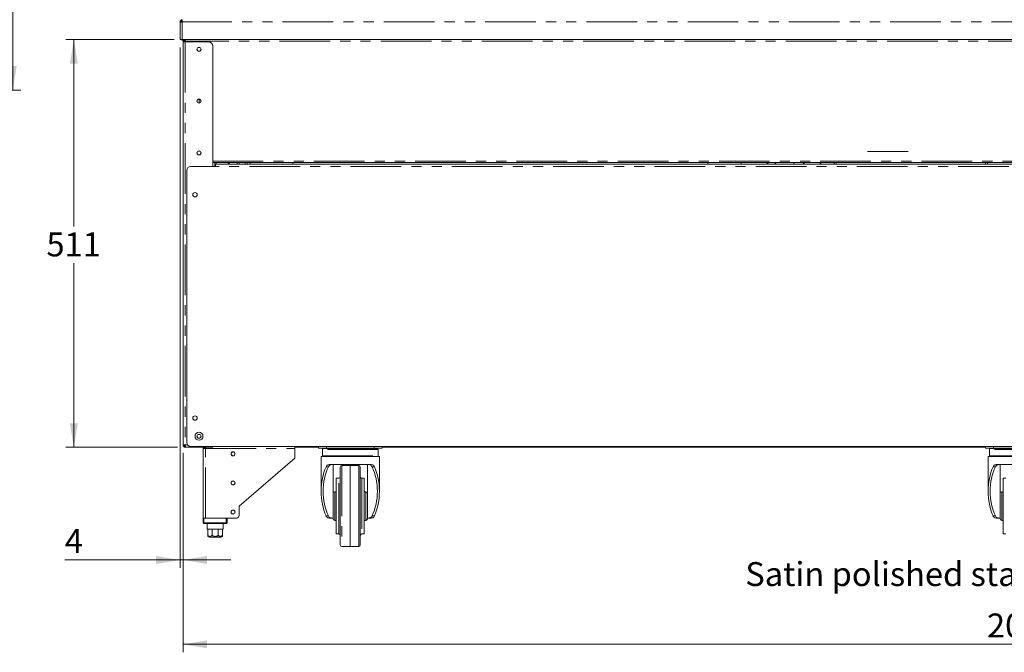
# Model space of a CAD drawing. Units: millimetres. Extents: x 0 to 586, y 0 to 420.
# Drawn here: x 342 to 466, y 206 to 286 of the extents above; entities that cross this region are included whole.
import ezdxf

# ---------------------------------------------------------------- set-up
doc = ezdxf.new("R2010")
doc.units = ezdxf.units.MM
doc.linetypes.add('CENTERX2', pattern=[20.32, 12.7, -2.54, 2.54, -2.54])
doc.linetypes.add('PHANTOM', pattern=[12.7, 6.35, -1.27, 1.27, -1.27, 1.27, -1.27])
doc.styles.add('SLDTEXTSTYLE0', font='TXT', dxfattribs={"width": 0.605})
doc.dimstyles.new('SLDDIMSTYLE0', dxfattribs={"dimtxt": 3, "dimasz": 3, "dimexe": 0, "dimexo": 0.0625, "dimgap": 0.75, "dimtad": 0, "dimtih": 1, "dimtoh": 1, "dimdec": 0, "dimlfac": 10, "dimrnd": 1e-09, "dimzin": 12, "dimdsep": 46, "dimtxsty": 'SLDTEXTSTYLE0', "dimsah": 1, "dimcen": 0.09, "dimadec": 0, "dimazin": 3, "dimtfac": 1, "dimtofl": 0, "dimtmove": 0, "dimatfit": 3, "dimfxl": 0, "dimfrac": 2, "dimtolj": 1, "dimtzin": 12, "dimarcsym": 0})
doc.dimstyles.new('SLDDIMSTYLE2', dxfattribs={"dimtxt": 3, "dimasz": 3, "dimexe": 0, "dimexo": 0.0625, "dimgap": 0.75, "dimtad": 0, "dimdec": 0, "dimlfac": 10, "dimrnd": 1e-09, "dimzin": 12, "dimdsep": 46, "dimtxsty": 'SLDTEXTSTYLE0', "dimsah": 1, "dimcen": 0.09, "dimadec": 0, "dimazin": 3, "dimtfac": 1, "dimtofl": 0, "dimtmove": 0, "dimatfit": 3, "dimfxl": 0, "dimfrac": 2, "dimtolj": 1, "dimtzin": 12, "dimarcsym": 0})
doc.dimstyles.new('SLDDIMSTYLE3', dxfattribs={"dimtxt": 3, "dimasz": 3, "dimexe": 0, "dimexo": 0.0625, "dimgap": 0.75, "dimtad": 0, "dimtih": 1, "dimtoh": 1, "dimdec": 0, "dimlfac": 10, "dimrnd": 1e-09, "dimzin": 12, "dimdsep": 46, "dimtxsty": 'SLDTEXTSTYLE0', "dimsah": 1, "dimcen": 0.09, "dimadec": 0, "dimazin": 3, "dimtfac": 1, "dimtmove": 0, "dimatfit": 0, "dimfxl": 0, "dimfrac": 2, "dimtolj": 1, "dimtzin": 12, "dimarcsym": 0})

# ---------------------------------------------------------------- blocks, each defined once
blk = doc.blocks.new('_D_3')
at = {"color": 7, "linetype": 'Continuous', "lineweight": 0}
for p, q in [((319.88, 353.82), (342.24, 353.82)), ((341.24, 353.82), (341.24, 325.28)), ((341.24, 276.9), (341.24, 301.69)), ((319.5, 276.9), (342.24, 276.9))]:
    blk.add_line(p, q, dxfattribs=at)
for points in [[(341.24, 353.82), (340.74, 350.82), (341.74, 350.82)], [(341.24, 276.9), (341.74, 279.9), (340.74, 279.9)]]:
    blk.add_solid(points, dxfattribs=at)
at = {"color": 7, "linetype": 'Continuous', "lineweight": 0, "char_height": 3, "attachment_point": 1, "rotation": 90, "style": 'SLDTEXTSTYLE0'}
for s, insert in [('- Overall', (339.68, 309.69, -8.7)), ('769', (339.68, 301.69, -8.7))]:
    blk.add_mtext(s, dxfattribs=dict(at, insert=insert))
blk = doc.blocks.new('_D_18')
at = {"color": 7, "linetype": 'Continuous', "lineweight": 0}
for p, q in [((362.61, 231.42), (362.61, 206.42)), ((571.85, 231.42), (571.85, 206.42)), ((571.85, 207.42), (362.61, 207.42))]:
    blk.add_line(p, q, dxfattribs=at)
for points in [[(362.61, 207.42), (365.61, 206.92), (365.61, 207.92)], [(571.85, 207.42), (568.85, 207.92), (568.85, 206.92)]]:
    blk.add_solid(points, dxfattribs=at)
at = {"color": 7, "linetype": 'Continuous', "lineweight": 0, "insert": (463.43, 211.28, 1.48), "char_height": 3, "attachment_point": 1, "style": 'SLDTEXTSTYLE0'}
blk.add_mtext('2092', dxfattribs=at)
blk = doc.blocks.new('_D_19')
at = {"color": 7, "linetype": 'Continuous', "lineweight": 0}
for p, q in [((362.23, 282.22), (362.23, 216.99)), ((362.61, 231.42), (362.61, 216.99)), ((362.23, 217.99), (347.77, 217.99)), ((362.61, 217.99), (362.23, 217.99)), ((362.61, 217.99), (368.61, 217.99))]:
    blk.add_line(p, q, dxfattribs=at)
for points in [[(362.23, 217.99), (359.23, 218.49), (359.23, 217.49)], [(362.61, 217.99), (365.61, 217.49), (365.61, 218.49)]]:
    blk.add_solid(points, dxfattribs=at)
at = {"color": 7, "linetype": 'Continuous', "lineweight": 0, "insert": (347.77, 221.86, 1.48), "char_height": 3, "attachment_point": 1, "style": 'SLDTEXTSTYLE0'}
blk.add_mtext('4', dxfattribs=at)
blk = doc.blocks.new('_D_20')
at = {"color": 7, "linetype": 'Continuous', "lineweight": 0}
for p, q in [((361.51, 283.22), (347.91, 283.22)), ((348.91, 283.22), (348.91, 259.79)), ((348.91, 232.13), (348.91, 255.18)), ((361.91, 232.13), (347.91, 232.13))]:
    blk.add_line(p, q, dxfattribs=at)
for points in [[(348.91, 283.22), (348.41, 280.22), (349.41, 280.22)], [(348.91, 232.13), (349.41, 235.13), (348.41, 235.13)]]:
    blk.add_solid(points, dxfattribs=at)
at = {"color": 7, "linetype": 'Continuous', "lineweight": 0, "insert": (345.47, 259.05, 1.48), "char_height": 3, "attachment_point": 1, "style": 'SLDTEXTSTYLE0'}
blk.add_mtext('511', dxfattribs=at)

msp = doc.modelspace()

# ---------------------------------------------------------------- linework, layer by layer
at = {"color": 7, "linetype": 'Continuous', "lineweight": 15}
for p, q in [((362.345, 285.437), (362.225, 285.437)), ((362.225, 285.42), (362.225, 285.437)), ((362.225, 283.221), (362.225, 285.42)), ((362.345, 285.427), (362.345, 285.437)), ((362.475, 285.435), (362.475, 285.521)), ((362.475, 285.521), (362.509, 285.521)), ((362.509, 285.437), (362.509, 285.721)), ((362.225, 283.221), (362.509, 283.221)), ((571.941, 283.221), (362.509, 283.221)), ((362.678, 283.127), (362.595, 283.127)), ((362.889, 282.937), (362.605, 282.937)), ((362.605, 282.937), (362.605, 232.415)), ((362.725, 283.041), (362.845, 283.041)), ((362.725, 283.024), (362.725, 283.041)), ((362.725, 282.937), (362.725, 283.024)), ((362.845, 283.036), (362.845, 283.041)), ((362.852, 283.041), (362.855, 283.095)), ((362.852, 283.041), (362.852, 283.036)), ((365.821, 282.937), (362.889, 282.937)), ((362.905, 283.041), (362.905, 283.221)), ((366.321, 282.437), (366.321, 267.799)), ((364.605, 275.756), (364.605, 275.276)), ((363.075, 266.831), (363.075, 232.731)), ((366.675, 267.331), (363.575, 267.331)), ((366.321, 267.811), (568.129, 267.811)), ((366.605, 267.799), (366.321, 267.799)), ((366.605, 267.799), (366.605, 267.331)), ((366.675, 267.331), (366.675, 267.595)), ((567.775, 267.595), (366.675, 267.595)), ((366.775, 267.811), (366.775, 267.595)), ((368.255, 267.811), (368.255, 267.595)), ((368.405, 267.811), (368.405, 267.595)), ((369.4, 267.811), (369.4, 267.595)), ((369.643, 267.811), (369.643, 267.595)), ((370.408, 267.595), (370.408, 267.811)), ((370.65, 267.595), (370.65, 267.811)), ((371.031, 267.811), (371.031, 267.595)), ((376.381, 267.595), (376.381, 267.811)), ((428.406, 267.811), (428.406, 267.595)), ((432.606, 267.595), (432.606, 267.811)), ((435.807, 267.595), (435.807, 267.811)), ((435.957, 267.595), (435.957, 267.811)), ((440.405, 267.595), (440.405, 267.811)), ((442.505, 267.595), (442.505, 267.811)), ((444.255, 267.595), (444.255, 267.811)), ((444.505, 267.811), (444.505, 267.595)), ((463.225, 267.595), (463.225, 267.811)), ((362.605, 232.415), (362.889, 232.415)), ((362.889, 232.131), (362.889, 232.251)), ((362.889, 232.251), (362.899, 232.251)), ((363.575, 232.231), (466.95, 232.231)), ((366.321, 232.231), (366.321, 232.131)), ((376.625, 231.967), (376.625, 232.231)), ((379.575, 232.001), (379.575, 232.231)), ((387.575, 232.231), (387.575, 232.001)), ((463.225, 232.001), (463.225, 232.231)), ((362.889, 232.131), (362.907, 232.131)), ((362.907, 232.131), (366.321, 232.131)), ((365.125, 223.251), (365.125, 231.967)), ((365.125, 231.967), (365.409, 231.967)), ((365.245, 231.967), (365.245, 232.051)), ((365.418, 232.051), (365.268, 232.051)), ((379.575, 232.131), (376.625, 232.131)), ((376.625, 230.751), (376.625, 231.967)), ((380.575, 232.001), (379.575, 232.001)), ((379.925, 230.951), (379.925, 226.601)), ((387.225, 230.951), (379.925, 230.951)), ((380.075, 231.851), (380.075, 231.051)), ((380.175, 231.951), (386.975, 231.951)), ((380.575, 232.001), (386.575, 232.001)), ((387.575, 232.001), (386.575, 232.001)), ((387.075, 231.051), (387.075, 231.851)), ((387.225, 226.601), (387.225, 230.951)), ((463.225, 232.131), (387.575, 232.131)), ((464.225, 232.001), (463.225, 232.001)), ((463.575, 230.951), (463.575, 226.601)), ((470.875, 230.951), (463.575, 230.951)), ((463.725, 231.851), (463.725, 231.051)), ((463.825, 231.951), (470.625, 231.951)), ((464.225, 232.001), (470.225, 232.001)), ((376.625, 230.751), (369.625, 224.751)), ((380.938, 229.951), (386.212, 229.951)), ((381.425, 229.951), (381.425, 225.584)), ((383.575, 229.851), (382.522, 229.833)), ((384.629, 229.833), (383.575, 229.851)), ((383.575, 229.851), (383.575, 219.661)), ((385.725, 225.584), (385.725, 229.951)), ((464.588, 229.951), (469.862, 229.951)), ((465.075, 229.951), (465.075, 225.584)), ((382.325, 219.87), (382.325, 229.633)), ((384.825, 229.633), (384.825, 219.87)), ((382.125, 228.251), (381.825, 228.251)), ((381.825, 228.251), (381.825, 221.251)), ((385.325, 228.251), (385.025, 228.251)), ((385.325, 228.251), (385.325, 221.251)), ((465.775, 228.251), (465.475, 228.251)), ((465.475, 228.251), (465.475, 221.251)), ((381.825, 226.551), (381.625, 226.551)), ((385.525, 226.551), (385.325, 226.551)), ((465.475, 226.551), (465.275, 226.551)), ((369.625, 224.751), (369.625, 223.551)), ((381.425, 225.584), (381.425, 223.918)), ((385.725, 225.584), (385.725, 223.918)), ((465.075, 225.584), (465.075, 223.918)), ((381.425, 223.918), (381.425, 223.251)), ((385.725, 223.251), (385.725, 223.918)), ((465.075, 223.918), (465.075, 223.251)), ((365.125, 222.651), (365.125, 223.251)), ((365.125, 223.251), (365.225, 223.251)), ((365.225, 223.251), (368.025, 223.251)), ((368.025, 222.551), (365.225, 222.551)), ((365.409, 223.251), (369.325, 223.251)), ((365.625, 222.551), (365.625, 221.851)), ((367.625, 221.851), (367.625, 222.551)), ((368.125, 223.251), (368.125, 222.651)), ((381.297, 223.251), (380.938, 223.251)), ((381.297, 223.251), (381.425, 223.251)), ((381.425, 223.251), (381.425, 223.151)), ((381.625, 222.951), (381.825, 222.951)), ((385.325, 222.951), (385.525, 222.951)), ((385.725, 223.251), (385.853, 223.251)), ((385.725, 223.251), (385.725, 223.151)), ((386.212, 223.251), (385.853, 223.251)), ((464.947, 223.251), (464.588, 223.251)), ((464.947, 223.251), (465.075, 223.251)), ((465.075, 223.251), (465.075, 223.151)), ((465.275, 222.951), (465.475, 222.951)), ((365.625, 221.851), (365.7, 221.851)), ((365.7, 221.851), (365.7, 221.151)), ((365.702, 221.851), (366.24, 221.851)), ((365.702, 221.151), (365.702, 221.851)), ((366.24, 221.851), (366.24, 221.151)), ((366.245, 221.851), (367.005, 221.851)), ((366.245, 221.151), (366.245, 221.851)), ((367.005, 221.851), (367.005, 221.151)), ((367.011, 221.851), (367.548, 221.851)), ((367.011, 221.151), (367.011, 221.851)), ((367.548, 221.851), (367.548, 221.151)), ((367.55, 221.851), (367.625, 221.851)), ((367.55, 221.151), (367.55, 221.851)), ((381.825, 221.251), (382.125, 221.251)), ((385.025, 221.251), (385.325, 221.251)), ((465.475, 221.251), (465.775, 221.251)), ((367.325, 220.851), (365.925, 220.851)), ((367.325, 220.851), (366.625, 220.851)), ((382.522, 219.67), (383.002, 219.661)), ((384.148, 219.661), (384.629, 219.67))]:
    msp.add_line(p, q, dxfattribs=at)
at = {"color": 8, "linetype": 'PHANTOM', "lineweight": 0}
for p, q in [((362.509, 283.221), (362.509, 285.437)), ((571.941, 285.437), (362.509, 285.437)), ((362.595, 283.221), (362.595, 283.127)), ((362.852, 283.041), (362.905, 283.041)), ((362.889, 282.937), (362.889, 232.415)), ((571.545, 283.041), (362.905, 283.041)), ((362.905, 282.937), (362.905, 283.041)), ((366.321, 267.991), (568.129, 267.991)), ((366.321, 267.799), (366.321, 267.331)), ((567.775, 267.331), (366.675, 267.331)), ((439.205, 267.595), (439.205, 267.811)), ((440.502, 267.811), (440.502, 267.595)), ((442.605, 267.811), (442.605, 267.595)), ((463.509, 267.595), (463.509, 267.811)), ((362.889, 232.415), (363.188, 232.415)), ((380.575, 232.231), (380.575, 232.001)), ((386.575, 232.001), (386.575, 232.231)), ((464.225, 232.231), (464.225, 232.001)), ((365.409, 231.967), (376.625, 231.967)), ((365.409, 223.251), (365.409, 231.967)), ((387.075, 231.851), (380.075, 231.851)), ((380.075, 231.051), (387.075, 231.051)), ((470.725, 231.851), (463.725, 231.851)), ((463.725, 231.051), (470.725, 231.051)), ((380.842, 229.681), (380.537, 229.681)), ((382.522, 229.833), (382.522, 219.67)), ((384.629, 224.751), (384.629, 229.833)), ((386.614, 229.681), (386.308, 229.681)), ((464.492, 229.681), (464.187, 229.681)), ((382.125, 221.251), (382.125, 228.251)), ((385.025, 228.251), (385.025, 221.251)), ((381.625, 222.951), (381.625, 226.551)), ((385.525, 222.951), (385.525, 226.551)), ((465.275, 222.951), (465.275, 226.551)), ((384.629, 219.67), (384.629, 224.751)), ((380.537, 223.522), (380.842, 223.522)), ((386.308, 223.522), (386.614, 223.522)), ((464.187, 223.522), (464.492, 223.522)), ((365.125, 222.651), (365.225, 222.651)), ((365.225, 223.251), (365.225, 222.651)), ((365.225, 222.651), (368.025, 222.651)), ((365.225, 222.551), (365.225, 222.651)), ((368.025, 222.651), (368.025, 223.251)), ((368.025, 222.551), (368.025, 222.651)), ((368.125, 222.651), (368.025, 222.651)), ((365.7, 221.151), (365.702, 221.151)), ((366.24, 221.151), (366.245, 221.151)), ((367.005, 221.151), (367.011, 221.151)), ((367.548, 221.151), (367.55, 221.151))]:
    msp.add_line(p, q, dxfattribs=at)
at = {"color": 7, "linetype": 'CENTERX2', "lineweight": 0}
msp.add_line((448.425, 269.185), (453.525, 269.185), dxfattribs=at)
at = {"color": 7, "linetype": 'Continuous', "lineweight": 15, "flags": 128}
for points in [[(362.509, 285.437), (362.46, 285.434), (362.412, 285.431), (362.367, 285.429), (362.327, 285.426), (362.292, 285.424), (362.263, 285.422), (362.242, 285.421), (362.23, 285.42), (362.225, 285.42)], [(362.905, 283.041), (362.87, 283.038), (362.836, 283.035), (362.805, 283.032), (362.778, 283.029), (362.756, 283.027), (362.739, 283.025), (362.729, 283.024), (362.725, 283.024)], [(362.855, 283.098), (362.857, 283.098), (362.889, 283.101)], [(437.006, 267.811), (436.997, 267.804), (436.786, 267.595)], [(362.907, 232.131), (362.907, 232.136), (362.906, 232.149), (362.905, 232.169), (362.903, 232.198), (362.901, 232.233), (362.898, 232.273), (362.895, 232.318), (362.892, 232.366), (362.889, 232.415)], [(365.419, 232.131), (365.419, 232.125), (365.416, 232.076), (365.413, 232.023), (365.409, 231.967)]]:
    msp.add_lwpolyline(points, dxfattribs=at)
at = {"color": 7, "linetype": 'Continuous', "lineweight": 15}
for centre, radius in [((364.605, 282.021), 0.255), ((364.605, 282.016), 0.24), ((364.605, 275.521), 0.255), ((364.605, 275.516), 0.24), ((364.605, 269.021), 0.255), ((364.605, 269.016), 0.24), ((364.105, 263.781), 0.275), ((364.105, 235.781), 0.275), ((364.605, 233.501), 0.5), ((364.605, 233.501), 0.255), ((364.605, 233.501), 0.24), ((368.875, 231.301), 0.255), ((368.875, 231.301), 0.24), ((368.875, 227.651), 0.255), ((368.875, 227.651), 0.24), ((368.875, 224.001), 0.255), ((368.875, 224.001), 0.24)]:
    msp.add_circle(centre, radius, dxfattribs=at)
for centre, radius, start, end in [((362.509, 285.437), 0.284, 90, 180), ((362.509, 285.437), 0.164, 90, 180), ((362.595, 285.381), 0.22, 113.01108, 168.16287), ((362.595, 283.347), 0.22, 214.80859, 270), ((362.889, 282.937), 0.284, 90, 180), ((365.821, 282.437), 0.5, 0, 90), ((363.575, 266.831), 0.5, 90, 180), ((362.889, 232.415), 0.284, 180, 270), ((362.905, 232.431), 0.18, 180, 270), ((362.889, 232.415), 0.164, 180, 270), ((362.905, 232.431), 0.06, 180, 227.57254), ((363.575, 232.731), 0.5, 180, 270), ((365.409, 231.967), 0.284, 144.72757, 180), ((365.409, 231.967), 0.164, 90, 180), ((380.175, 231.851), 0.1, 90, 180), ((380.175, 231.051), 0.1, 180, 270), ((386.975, 231.851), 0.1, 0, 90), ((386.975, 231.051), 0.1, 270, 0), ((463.825, 231.851), 0.1, 90, 180), ((463.825, 231.051), 0.1, 180, 270), ((382.525, 229.633), 0.2, 91, 180), ((384.625, 229.633), 0.2, 0, 89), ((382.125, 228.451), 0.2, 270, 0), ((385.025, 228.451), 0.2, 180, 270), ((381.625, 226.351), 0.2, 90, 180), ((385.525, 226.351), 0.2, 0, 90), ((465.275, 226.351), 0.2, 90, 180), ((369.325, 223.551), 0.3, 270, 0), ((365.225, 222.651), 0.1, 180, 270), ((368.025, 222.651), 0.1, 270, 0), ((381.625, 223.151), 0.2, 180, 270), ((385.525, 223.151), 0.2, 270, 0), ((465.275, 223.151), 0.2, 180, 270), ((382.125, 221.051), 0.2, 0, 90), ((385.025, 221.051), 0.2, 90, 180), ((365.925, 221.151), 0.3, 221.4284, 270), ((367.325, 221.151), 0.3, 270, 318.56771), ((382.525, 219.87), 0.2, 180, 269), ((384.625, 219.87), 0.2, 271, 0)]:
    msp.add_arc(centre, radius, start, end, dxfattribs=at)
for centre, major_axis, ratio, start_param, end_param in [((362.509, 285.437), (0.164, 0), 0.1077907, 3.1415927, 3.6652773), ((362.923, 232.431), (0, 0.18), 0.3333333, 1.5707963, 2.6556909), ((383.575, 226.601), (0, 5.558), 0.6567164, 0.9835809, 2.1580118), ((383.575, 226.601), (0, 5.177), 0.6567164, 0.9337998, 2.2077929), ((383.575, 226.601), (0, 5.177), 0.6567164, 4.0753924, 5.3493855), ((383.575, 226.601), (0, 5.558), 0.6567164, 4.1251735, 5.2996044), ((467.225, 226.601), (0, 5.558), 0.6567164, 0.9835809, 2.1580118), ((467.225, 226.601), (0, 5.177), 0.6567164, 0.9337998, 2.2077929)]:
    msp.add_ellipse(centre, major_axis=major_axis, ratio=ratio, start_param=start_param, end_param=end_param, dxfattribs=at)
for points, knots in [([(362.725, 283.041), (362.728, 283.065), (362.733, 283.112), (362.775, 283.172), (362.834, 283.213), (362.882, 283.219), (362.905, 283.221)], [0, 0, 0, 0, 0.24999886, 0.49999713, 0.75001219, 1, 1, 1, 1]), ([(362.845, 283.041), (362.846, 283.049), (362.848, 283.065), (362.862, 283.085), (362.882, 283.099), (362.897, 283.101), (362.905, 283.101)], [0, 0, 0, 0, 0.2500002, 0.4999998, 0.7500157, 1, 1, 1, 1]), ([(380.537, 229.681), (380.566, 229.734), (380.625, 229.839), (380.764, 229.933), (380.876, 229.945), (380.938, 229.951)], [0, 0, 0, 0, 0.30836062, 0.6150127, 1, 1, 1, 1]), ([(381.297, 229.951), (381.224, 229.945), (381.089, 229.932), (380.934, 229.833), (380.87, 229.727), (380.842, 229.681)], [0, 0, 0, 0, 0.40277055, 0.73999788, 1, 1, 1, 1]), ([(386.308, 229.681), (386.275, 229.734), (386.202, 229.851), (386.042, 229.937), (385.914, 229.947), (385.853, 229.951)], [0, 0, 0, 0, 0.3007213, 0.6664817, 1, 1, 1, 1]), ([(386.212, 229.951), (386.28, 229.944), (386.403, 229.929), (386.538, 229.824), (386.591, 229.723), (386.614, 229.681)], [0, 0, 0, 0, 0.4218915, 0.7583081, 1, 1, 1, 1]), ([(464.187, 229.681), (464.216, 229.734), (464.275, 229.839), (464.414, 229.933), (464.526, 229.945), (464.588, 229.951)], [0, 0, 0, 0, 0.3083592, 0.6150107, 1, 1, 1, 1]), ([(464.947, 229.951), (464.874, 229.945), (464.739, 229.932), (464.584, 229.833), (464.52, 229.727), (464.492, 229.681)], [0, 0, 0, 0, 0.4027698, 0.7399995, 1, 1, 1, 1]), ([(380.938, 223.251), (380.87, 223.259), (380.747, 223.273), (380.613, 223.379), (380.559, 223.48), (380.537, 223.522)], [0, 0, 0, 0, 0.42189, 0.7583068, 1, 1, 1, 1]), ([(380.842, 223.522), (380.875, 223.469), (380.948, 223.352), (381.109, 223.266), (381.236, 223.256), (381.297, 223.251)], [0, 0, 0, 0, 0.3007213, 0.6664817, 1, 1, 1, 1]), ([(385.853, 223.251), (385.927, 223.258), (386.061, 223.271), (386.216, 223.369), (386.28, 223.476), (386.308, 223.522)], [0, 0, 0, 0, 0.4027719, 0.7399979, 1, 1, 1, 1]), ([(386.614, 223.522), (386.584, 223.469), (386.525, 223.364), (386.387, 223.27), (386.275, 223.258), (386.212, 223.251)], [0, 0, 0, 0, 0.3083623, 0.6150141, 1, 1, 1, 1]), ([(464.588, 223.251), (464.52, 223.259), (464.397, 223.273), (464.263, 223.379), (464.209, 223.48), (464.187, 223.522)], [0, 0, 0, 0, 0.4218901, 0.7583072, 1, 1, 1, 1]), ([(464.492, 223.522), (464.525, 223.469), (464.598, 223.352), (464.759, 223.266), (464.886, 223.256), (464.947, 223.251)], [0, 0, 0, 0, 0.3007202, 0.6664795, 1, 1, 1, 1]), ([(365.7, 220.953), (365.7, 220.957), (365.7, 220.963), (365.7, 221.011), (365.7, 221.052), (365.7, 221.1), (365.7, 221.133), (365.7, 221.15), (365.7, 221.151)], [0, 0, 0, 0, 0.44855083, 0.61743416, 0.78748474, 0.88863405, 0.99061886, 1, 1, 1, 1]), ([(365.702, 221.151), (365.704, 221.138), (365.706, 221.11), (365.723, 221.067), (365.761, 221.018), (365.843, 220.967), (365.969, 220.945), (366.089, 220.963), (366.17, 221.011), (366.209, 221.05), (366.233, 221.097), (366.24, 221.131), (366.24, 221.149), (366.24, 221.151)], [0, 0, 0, 0, 0.04385156, 0.087525, 0.15722224, 0.27277089, 0.49031783, 0.72986702, 0.80953779, 0.88967452, 0.94117478, 0.99312454, 1, 1, 1, 1]), ([(366.245, 221.151), (366.245, 221.146), (366.246, 221.128), (366.258, 221.093), (366.292, 221.047), (366.369, 220.995), (366.486, 220.961), (366.649, 220.947), (366.793, 220.964), (366.906, 221.011), (366.963, 221.052), (366.996, 221.1), (367.005, 221.133), (367.005, 221.15), (367.005, 221.151)], [0, 0, 0, 0, 0.0170908, 0.0586543, 0.1150552, 0.2005029, 0.3523322, 0.5001826, 0.7246189, 0.808957, 0.8938765, 0.9443882, 0.9953153, 1, 1, 1, 1]), ([(367.011, 221.151), (367.012, 221.138), (367.014, 221.11), (367.032, 221.067), (367.069, 221.018), (367.151, 220.967), (367.277, 220.945), (367.397, 220.963), (367.478, 221.011), (367.517, 221.05), (367.541, 221.097), (367.548, 221.131), (367.548, 221.149), (367.548, 221.151)], [0, 0, 0, 0, 0.0438516, 0.0875208, 0.1572255, 0.2727652, 0.4903182, 0.7298633, 0.8095384, 0.8896743, 0.9411747, 0.9931245, 1, 1, 1, 1]), ([(367.55, 221.151), (367.55, 221.146), (367.55, 221.128), (367.55, 221.093), (367.55, 221.047), (367.55, 220.995), (367.55, 220.96), (367.55, 220.955), (367.55, 220.953)], [0, 0, 0, 0, 0.0341762, 0.117295, 0.2300905, 0.40096, 0.7045758, 1, 1, 1, 1]), ([(383.004, 219.661), (383.003, 219.661), (383.003, 219.661), (383.022, 219.661), (383.066, 219.661), (383.175, 219.661), (383.352, 219.661), (383.5, 219.661), (383.575, 219.661)], [0, 0, 0, 0, 0.0293667, 0.0959344, 0.1617988, 0.3203962, 0.6572639, 1, 1, 1, 1]), ([(384.147, 219.661), (384.147, 219.661), (384.147, 219.661), (384.129, 219.661), (384.084, 219.661), (383.975, 219.661), (383.798, 219.661), (383.65, 219.661), (383.575, 219.661)], [0, 0, 0, 0, 0.0293667, 0.0959382, 0.161797, 0.3203948, 0.6572714, 1, 1, 1, 1])]:
    msp.add_open_spline(points, degree=3, knots=knots, dxfattribs=at)

# ---------------------------------------------------------------- texts
at = {"color": 7, "linetype": 'Continuous', "lineweight": 0, "insert": (433.116, 217.723), "char_height": 3, "attachment_point": 1, "style": 'SLDTEXTSTYLE0'}
msp.add_mtext('Satin polished stainless steel front panel', dxfattribs=at)

# ---------------------------------------------------------------- dimensions: what is measured, and where the dimension line sits
at = {"color": 7, "linetype": 'Continuous', "lineweight": 0}
dim = msp.add_linear_dim(base=(341.243, 276.905), p1=(318.879, 353.825), p2=(318.499, 276.905), angle=90, text='<> - Overall', dimstyle='SLDDIMSTYLE2', dxfattribs=at)
dim.commit()
dim.dimension.update_dxf_attribs({"geometry": '_D_3', "text_midpoint": (341.243, 313.481), "dimtype": 160})
dim = msp.add_linear_dim(base=(348.911, 232.131), p1=(362.509, 283.221), p2=(362.907, 232.131), angle=90, dimstyle='SLDDIMSTYLE0', dxfattribs=at)
dim.commit()
dim.dimension.update_dxf_attribs({"geometry": '_D_20', "text_midpoint": (348.911, 257.487), "dimtype": 160})
for base, p1, p2, dimstyle, picture, middle in [((362.225, 220.297), (362.605, 232.415), (362.225, 283.221), 'SLDDIMSTYLE3', '_D_19', (348.911, 220.297)), ((362.605, 209.72), (571.845, 232.415), (362.605, 232.415), 'SLDDIMSTYLE0', '_D_18', (468.018, 209.72))]:
    dim = msp.add_linear_dim(base=base, p1=p1, p2=p2, dimstyle=dimstyle, dxfattribs=at)
    dim.commit()
    dim.dimension.update_dxf_attribs({"geometry": picture, "text_midpoint": middle, "dimtype": 160})

doc.saveas('drawing.dxf')
